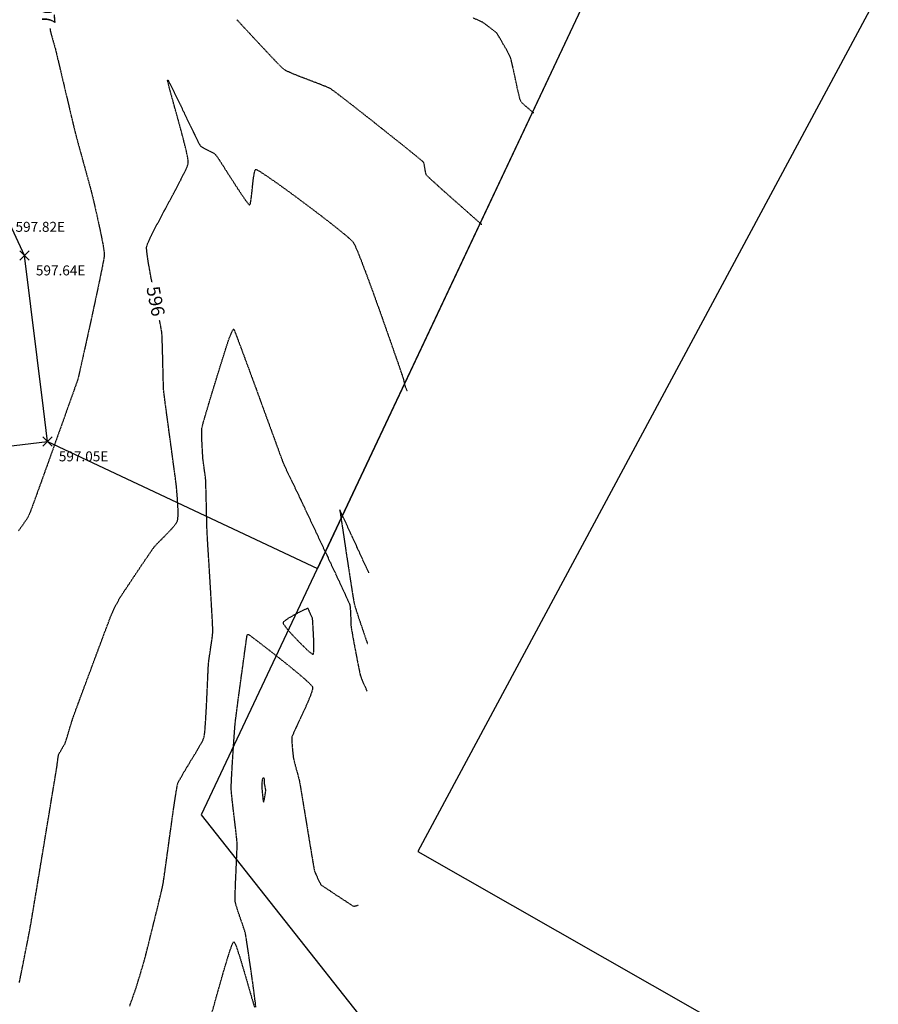
# Model space of a CAD drawing. Units: feet. Extents: x -10 to 2204435, y 0 to 13719714.
# Drawn here: x 2199572 to 2199830, y 13712964 to 13713260 of the extents above; entities that cross this region are included whole.
import ezdxf
from ezdxf import colors
from ezdxf.entities.mleader import LeaderData, LeaderLine
from ezdxf.math import Vec2, Vec3

# ---------------------------------------------------------------- set-up
doc = ezdxf.new("R2010")
doc.units = ezdxf.units.FT
doc.header["$MEASUREMENT"] = 0
doc.linetypes.add('HIDDEN2', pattern=[0.1875, 0.125, -0.0625])
for name, color, linetype in [('C-ESMT-TXT', 1, 'Continuous'), ('C-GA', 7, 'Continuous'), ('C-U01-BDY', 5, 'Continuous'), ('C-U01-LOTS', 2, 'Continuous'), ('V-BNDY-ADJ', 244, 'Continuous'), ('V-BNDY-SUBD', 244, 'Continuous'), ('V-P01-TOPO', 242, 'HIDDEN2')]:
    doc.layers.add(name, color=color, linetype=linetype)
doc.styles.add('CALIBRI', font='simplex.shx')
doc.styles.add('EG SPOT', font='simplex.shx', dxfattribs={"width": 0.9})

# ---------------------------------------------------------------- blocks, each defined once
blk = doc.blocks.new('*U53')
at = {"layer": 'V-P01-TOPO', "color": 244, "linetype": 'Continuous', "lineweight": -3, "insert": (2199580.36, 13713263.31, 597), "char_height": 4, "width": 9.0682, "attachment_point": 5, "rotation": 275.06, "style": 'CALIBRI', "bg_fill": 3, "box_fill_scale": 1.3125, "bg_fill_color": 256, "bg_fill_true_color": 13158600, "bg_fill_transparency": 0}
blk.add_mtext('{\\fCalibri|b0|i0|c0|p34;597}', dxfattribs=at)
blk = doc.blocks.new('*U55')
at = {"layer": 'V-P01-TOPO', "color": 244, "linetype": 'Continuous', "lineweight": -3, "insert": (2199612.85, 13713175.39, 596), "char_height": 4, "width": 9.1118, "attachment_point": 5, "rotation": 281.3207, "style": 'CALIBRI', "bg_fill": 3, "box_fill_scale": 1.3125, "bg_fill_color": 256, "bg_fill_true_color": 13158600, "bg_fill_transparency": 0}
blk.add_mtext('{\\fCalibri|b0|i0|c0|p34;596}', dxfattribs=at)
blk = doc.blocks.new('*U163')
at = {"layer": 'C-GA', "color": 2, "linetype": 'Continuous', "lineweight": -3}
for p, q in [((2199578.86, 13713131.77, 597.05), (2199581.69, 13713134.6, 597.05)), ((2199578.86, 13713134.6, 597.05), (2199581.69, 13713131.77, 597.05))]:
    blk.add_line(p, q, dxfattribs=at)
at = {"layer": 'C-GA', "color": 2, "linetype": 'Continuous', "lineweight": -3, "insert": (2199583.69, 13713130.18, 597.05), "char_height": 3, "width": 15.9724, "attachment_point": 1, "style": 'EG SPOT', "bg_fill": 3, "box_fill_scale": 1.166667, "bg_fill_color": 256, "bg_fill_true_color": 13158600, "bg_fill_transparency": 0}
blk.add_mtext('597.05E', dxfattribs=at)
blk = doc.blocks.new('*U164')
at = {"layer": 'C-GA', "color": 2, "linetype": 'Continuous', "lineweight": -3}
for p, q in [((2199571.96, 13713187.74, 597.64), (2199574.78, 13713190.57, 597.64)), ((2199571.96, 13713190.57, 597.64), (2199574.78, 13713187.74, 597.64))]:
    blk.add_line(p, q, dxfattribs=at)
at = {"layer": 'C-GA', "color": 2, "linetype": 'Continuous', "lineweight": -3, "insert": (2199576.78, 13713186.16, 597.64), "char_height": 3, "width": 15.9724, "attachment_point": 1, "style": 'EG SPOT', "bg_fill": 3, "box_fill_scale": 1.166667, "bg_fill_color": 256, "bg_fill_true_color": 13158600, "bg_fill_transparency": 0}
blk.add_mtext('597.64E', dxfattribs=at)
blk = doc.blocks.new('*U165')
at = {"layer": 'C-GA', "color": 2, "linetype": 'Continuous', "lineweight": -3}
for p, q in [((2199565.82, 13713200.87, 597.82), (2199568.65, 13713203.7, 597.82)), ((2199565.82, 13713203.7, 597.82), (2199568.65, 13713200.87, 597.82))]:
    blk.add_line(p, q, dxfattribs=at)
at = {"layer": 'C-GA', "color": 2, "linetype": 'Continuous', "lineweight": -3, "insert": (2199570.65, 13713199.28, 597.82), "char_height": 3, "width": 15.9724, "attachment_point": 1, "style": 'EG SPOT', "bg_fill": 3, "box_fill_scale": 1.166667, "bg_fill_color": 256, "bg_fill_true_color": 13158600, "bg_fill_transparency": 0}
blk.add_mtext('597.82E', dxfattribs=at)

msp = doc.modelspace()

# ---------------------------------------------------------------- linework, layer by layer
at = {"layer": 'V-P01-TOPO', "color": 242, "linetype": 'HIDDEN2', "lineweight": -3}
for points, elevation in [([(2199726.64, 13713232.08), (2199726.6, 13713232.12), (2199726.49, 13713232.21), (2199726.24, 13713232.41), (2199725.78, 13713232.78), (2199725.08, 13713233.36), (2199724.33, 13713234), (2199723.62, 13713234.63), (2199723.04, 13713235.19), (2199722.7, 13713235.61), (2199722.53, 13713236.06), (2199722.3, 13713236.94), (2199722.02, 13713238.15), (2199721.69, 13713239.61), (2199721.35, 13713241.21), (2199721, 13713242.86), (2199720.65, 13713244.48), (2199720.33, 13713245.98), (2199720.04, 13713247.25), (2199719.81, 13713248.2), (2199719.65, 13713248.75), (2199719.38, 13713249.34), (2199718.94, 13713250.18), (2199718.4, 13713251.17), (2199717.8, 13713252.21), (2199717.23, 13713253.2), (2199716.73, 13713254.05), (2199716.36, 13713254.67), (2199716.2, 13713254.95), (2199716.05, 13713255.2), (2199715.83, 13713255.56), (2199715.61, 13713255.91), (2199715.44, 13713256.14), (2199715.19, 13713256.35), (2199714.66, 13713256.79), (2199713.95, 13713257.36), (2199713.14, 13713257.99), (2199712.34, 13713258.6), (2199711.65, 13713259.11), (2199711.16, 13713259.43), (2199710.73, 13713259.64), (2199709.74, 13713260.06), (2199708.28, 13713260.69)], 598), ([(2199580.67, 13713260.23), (2199580.81, 13713259.11), (2199580.94, 13713258.09), (2199581.06, 13713257.26), (2199581.15, 13713256.71), (2199581.28, 13713256.15), (2199581.49, 13713255.36), (2199581.75, 13713254.44), (2199582.03, 13713253.47), (2199582.3, 13713252.55), (2199582.52, 13713251.76), (2199582.68, 13713251.2), (2199582.79, 13713250.73), (2199583.02, 13713249.78), (2199583.34, 13713248.4), (2199583.75, 13713246.69), (2199584.22, 13713244.7), (2199584.74, 13713242.51), (2199585.28, 13713240.19), (2199585.84, 13713237.82), (2199586.4, 13713235.48), (2199586.93, 13713233.22), (2199587.42, 13713231.13), (2199587.86, 13713229.27), (2199588.23, 13713227.73), (2199588.51, 13713226.57), (2199588.69, 13713225.86), (2199588.88, 13713225.14), (2199589.17, 13713224.07), (2199589.54, 13713222.7), (2199589.97, 13713221.11), (2199590.46, 13713219.36), (2199590.96, 13713217.52), (2199591.48, 13713215.64), (2199591.99, 13713213.8), (2199592.47, 13713212.05), (2199592.9, 13713210.47), (2199593.26, 13713209.11), (2199593.54, 13713208.04), (2199593.72, 13713207.33), (2199593.91, 13713206.56), (2199594.18, 13713205.39), (2199594.52, 13713203.92), (2199594.91, 13713202.21), (2199595.33, 13713200.34), (2199595.75, 13713198.39), (2199596.17, 13713196.45), (2199596.55, 13713194.58), (2199596.89, 13713192.87), (2199597.15, 13713191.39), (2199597.32, 13713190.22), (2199597.38, 13713189.44), (2199597.31, 13713188.77), (2199597.11, 13713187.56), (2199596.79, 13713185.88), (2199596.37, 13713183.8), (2199595.88, 13713181.38), (2199595.31, 13713178.7), (2199594.7, 13713175.83), (2199594.06, 13713172.84), (2199593.4, 13713169.8), (2199592.74, 13713166.78), (2199592.09, 13713163.85), (2199591.48, 13713161.09), (2199590.92, 13713158.55), (2199590.42, 13713156.31), (2199590, 13713154.45), (2199589.68, 13713153.02), (2199589.48, 13713152.11), (2199589.4, 13713151.78), (2199589.35, 13713151.66), (2199589.29, 13713151.49), (2199589.24, 13713151.36), (2199589.12, 13713151.04), (2199588.8, 13713150.13), (2199588.29, 13713148.7), (2199587.62, 13713146.83), (2199586.82, 13713144.58), (2199585.9, 13713142.01), (2199584.9, 13713139.2), (2199583.83, 13713136.21), (2199582.72, 13713133.11), (2199581.6, 13713129.96), (2199580.48, 13713126.84), (2199579.39, 13713123.81), (2199578.36, 13713120.94), (2199577.4, 13713118.3), (2199576.55, 13713115.95), (2199575.82, 13713113.96), (2199575.24, 13713112.4), (2199574.84, 13713111.34), (2199574.63, 13713110.84), (2199574.34, 13713110.33), (2199573.91, 13713109.65), (2199573.37, 13713108.86), (2199572.78, 13713108), (2199572.16, 13713107.11), (2199571.56, 13713106.26)], 597), ([(2199710.99, 13713198.46), (2199710.94, 13713198.51), (2199710.79, 13713198.64), (2199710.44, 13713198.94), (2199709.79, 13713199.52), (2199708.68, 13713200.49), (2199707.33, 13713201.68), (2199705.8, 13713203.04), (2199704.15, 13713204.5), (2199702.44, 13713206.01), (2199700.74, 13713207.52), (2199699.11, 13713208.97), (2199697.62, 13713210.31), (2199696.34, 13713211.47), (2199695.32, 13713212.4), (2199694.63, 13713213.05), (2199694.34, 13713213.37), (2199694.17, 13713213.81), (2199694.03, 13713214.5), (2199693.89, 13713215.31), (2199693.75, 13713216.11), (2199693.61, 13713216.79), (2199693.44, 13713217.23), (2199693.12, 13713217.53), (2199692.34, 13713218.19), (2199691.15, 13713219.18), (2199689.61, 13713220.42), (2199687.79, 13713221.9), (2199685.74, 13713223.54), (2199683.52, 13713225.31), (2199681.2, 13713227.15), (2199678.84, 13713229.03), (2199676.49, 13713230.89), (2199674.21, 13713232.67), (2199672.07, 13713234.35), (2199670.13, 13713235.86), (2199668.45, 13713237.16), (2199667.08, 13713238.2), (2199666.09, 13713238.93), (2199665.54, 13713239.3), (2199664.86, 13713239.65), (2199663.82, 13713240.09), (2199662.5, 13713240.62), (2199660.99, 13713241.2), (2199659.37, 13713241.82), (2199657.7, 13713242.45), (2199656.08, 13713243.08), (2199654.58, 13713243.67), (2199653.29, 13713244.21), (2199652.27, 13713244.68), (2199651.6, 13713245.05), (2199651.11, 13713245.47), (2199650.27, 13713246.29), (2199649.14, 13713247.44), (2199647.77, 13713248.87), (2199646.22, 13713250.53), (2199644.52, 13713252.34), (2199642.72, 13713254.27), (2199640.88, 13713256.25), (2199639.05, 13713258.23), (2199637.27, 13713260.15)], 597), ([(2199571.82, 13712970.3), (2199572.37, 13712973.02), (2199572.9, 13712975.68), (2199573.4, 13712978.21), (2199573.86, 13712980.54), (2199574.27, 13712982.59), (2199574.6, 13712984.31), (2199574.85, 13712985.61), (2199575.01, 13712986.44), (2199575.14, 13712987.19), (2199575.37, 13712988.52), (2199575.68, 13712990.35), (2199576.06, 13712992.62), (2199576.5, 13712995.26), (2199576.99, 13712998.21), (2199577.52, 13713001.41), (2199578.08, 13713004.78), (2199578.66, 13713008.27), (2199579.24, 13713011.8), (2199579.82, 13713015.32), (2199580.39, 13713018.75), (2199580.94, 13713022.04), (2199581.44, 13713025.11), (2199581.9, 13713027.91), (2199582.31, 13713030.36), (2199582.64, 13713032.39), (2199582.9, 13713033.96), (2199583.07, 13713034.98), (2199583.14, 13713035.4), (2199583.2, 13713035.84), (2199583.27, 13713036.47), (2199583.36, 13713037.19), (2199583.46, 13713037.91), (2199583.56, 13713038.53), (2199583.66, 13713038.95), (2199583.86, 13713039.37), (2199584.2, 13713039.97), (2199584.61, 13713040.66), (2199585.03, 13713041.35), (2199585.39, 13713041.96), (2199585.62, 13713042.4), (2199585.78, 13713042.84), (2199586.02, 13713043.63), (2199586.33, 13713044.66), (2199586.68, 13713045.82), (2199587.03, 13713047.01), (2199587.36, 13713048.13), (2199587.65, 13713049.07), (2199587.86, 13713049.73), (2199588.04, 13713050.24), (2199588.42, 13713051.26), (2199588.96, 13713052.74), (2199589.65, 13713054.59), (2199590.45, 13713056.75), (2199591.34, 13713059.15), (2199592.29, 13713061.72), (2199593.29, 13713064.39), (2199594.29, 13713067.09), (2199595.28, 13713069.75), (2199596.24, 13713072.3), (2199597.12, 13713074.67), (2199597.92, 13713076.79), (2199598.6, 13713078.6), (2199599.13, 13713080.02), (2199599.5, 13713080.98), (2199599.67, 13713081.41), (2199599.9, 13713081.9), (2199600.23, 13713082.56), (2199600.62, 13713083.34), (2199601.04, 13713084.16), (2199601.45, 13713084.93), (2199601.8, 13713085.58), (2199602.06, 13713086.05), (2199602.31, 13713086.44), (2199602.81, 13713087.2), (2199603.51, 13713088.27), (2199604.38, 13713089.58), (2199605.36, 13713091.06), (2199606.42, 13713092.65), (2199607.52, 13713094.28), (2199608.6, 13713095.9), (2199609.63, 13713097.42), (2199610.56, 13713098.79), (2199611.34, 13713099.94), (2199611.95, 13713100.8), (2199612.32, 13713101.31), (2199612.76, 13713101.82), (2199613.41, 13713102.51), (2199614.21, 13713103.32), (2199615.11, 13713104.23), (2199616.04, 13713105.18), (2199616.97, 13713106.14), (2199617.82, 13713107.06), (2199618.54, 13713107.9), (2199619.08, 13713108.61), (2199619.38, 13713109.16), (2199619.51, 13713109.76), (2199619.58, 13713110.64), (2199619.59, 13713111.73), (2199619.56, 13713112.96), (2199619.5, 13713114.26), (2199619.42, 13713115.56), (2199619.33, 13713116.81), (2199619.23, 13713117.93), (2199619.16, 13713118.85), (2199619.1, 13713119.52), (2199619.04, 13713120.1), (2199618.9, 13713121.16), (2199618.71, 13713122.64), (2199618.47, 13713124.46), (2199618.18, 13713126.56), (2199617.87, 13713128.87), (2199617.54, 13713131.32), (2199617.19, 13713133.84), (2199616.85, 13713136.37), (2199616.52, 13713138.84), (2199616.2, 13713141.18), (2199615.91, 13713143.32), (2199615.66, 13713145.19), (2199615.47, 13713146.74), (2199615.33, 13713147.88), (2199615.25, 13713148.55), (2199615.21, 13713149.31), (2199615.17, 13713150.45), (2199615.12, 13713151.89), (2199615.08, 13713153.55), (2199615.04, 13713155.35), (2199614.99, 13713157.24), (2199614.95, 13713159.12), (2199614.9, 13713160.92), (2199614.85, 13713162.58), (2199614.8, 13713164.02), (2199614.75, 13713165.15), (2199614.7, 13713165.92), (2199614.59, 13713166.6), (2199614.39, 13713167.72), (2199614.1, 13713169.21), (2199613.74, 13713171.01), (2199613.33, 13713173.04), (2199612.88, 13713175.25), (2199612.42, 13713177.56), (2199611.96, 13713179.91), (2199611.51, 13713182.23), (2199611.1, 13713184.45), (2199610.73, 13713186.52), (2199610.44, 13713188.35), (2199610.23, 13713189.89), (2199610.12, 13713191.07), (2199610.13, 13713191.82), (2199610.35, 13713192.56), (2199610.84, 13713193.7), (2199611.55, 13713195.18), (2199612.44, 13713196.94), (2199613.48, 13713198.92), (2199614.62, 13713201.06), (2199615.82, 13713203.28), (2199617.04, 13713205.54), (2199618.23, 13713207.77), (2199619.37, 13713209.9), (2199620.4, 13713211.88), (2199621.28, 13713213.63), (2199621.98, 13713215.11), (2199622.45, 13713216.24), (2199622.65, 13713216.97), (2199622.62, 13713217.73), (2199622.42, 13713218.94), (2199622.08, 13713220.53), (2199621.63, 13713222.42), (2199621.09, 13713224.55), (2199620.48, 13713226.83), (2199619.84, 13713229.19), (2199619.19, 13713231.55), (2199618.55, 13713233.85), (2199617.96, 13713236), (2199617.42, 13713237.93), (2199616.98, 13713239.57), (2199616.66, 13713240.84), (2199616.5, 13713241.54), (2199616.44, 13713241.86), (2199616.44, 13713241.96), (2199616.45, 13713241.98), (2199616.48, 13713241.97), (2199616.55, 13713241.89), (2199616.73, 13713241.61), (2199617.08, 13713240.96), (2199617.69, 13713239.77), (2199618.45, 13713238.24), (2199619.33, 13713236.44), (2199620.28, 13713234.46), (2199621.27, 13713232.39), (2199622.26, 13713230.31), (2199623.22, 13713228.3), (2199624.11, 13713226.44), (2199624.9, 13713224.82), (2199625.55, 13713223.52), (2199626.01, 13713222.62), (2199626.26, 13713222.21), (2199626.68, 13713221.89), (2199627.32, 13713221.51), (2199628.11, 13713221.09), (2199628.95, 13713220.66), (2199629.75, 13713220.25), (2199630.41, 13713219.87), (2199630.84, 13713219.56), (2199631.13, 13713219.18), (2199631.68, 13713218.38), (2199632.42, 13713217.24), (2199633.32, 13713215.83), (2199634.33, 13713214.24), (2199635.42, 13713212.55), (2199636.52, 13713210.83), (2199637.6, 13713209.16), (2199638.62, 13713207.63), (2199639.52, 13713206.3), (2199640.27, 13713205.27), (2199640.72, 13713204.71), (2199640.97, 13713204.46), (2199641.08, 13713204.39), (2199641.11, 13713204.39), (2199641.15, 13713204.41), (2199641.23, 13713204.52), (2199641.35, 13713204.84), (2199641.49, 13713205.53), (2199641.65, 13713206.7), (2199641.82, 13713208.12), (2199641.97, 13713209.66), (2199642.14, 13713211.21), (2199642.31, 13713212.65), (2199642.51, 13713213.85), (2199642.67, 13713214.56), (2199642.81, 13713214.91), (2199642.91, 13713215.04), (2199642.96, 13713215.08), (2199643, 13713215.08), (2199643.14, 13713215.04), (2199643.51, 13713214.86), (2199644.25, 13713214.42), (2199645.54, 13713213.58), (2199647.18, 13713212.46), (2199649.11, 13713211.11), (2199651.27, 13713209.57), (2199653.59, 13713207.88), (2199656.01, 13713206.09), (2199658.48, 13713204.26), (2199660.92, 13713202.41), (2199663.29, 13713200.61), (2199665.5, 13713198.89), (2199667.52, 13713197.3), (2199669.26, 13713195.89), (2199670.68, 13713194.7), (2199671.71, 13713193.78), (2199672.28, 13713193.17), (2199672.66, 13713192.49), (2199673.21, 13713191.28), (2199673.9, 13713189.61), (2199674.72, 13713187.54), (2199675.64, 13713185.13), (2199676.64, 13713182.45), (2199677.7, 13713179.56), (2199678.8, 13713176.53), (2199679.91, 13713173.42), (2199681.02, 13713170.29), (2199682.11, 13713167.21), (2199683.15, 13713164.25), (2199684.13, 13713161.46), (2199685.01, 13713158.92), (2199685.79, 13713156.69), (2199686.43, 13713154.82), (2199686.92, 13713153.39), (2199687.24, 13713152.46), (2199687.36, 13713152.09), (2199687.46, 13713151.72), (2199687.57, 13713151.19), (2199687.7, 13713150.6), (2199687.81, 13713150.09), (2199687.89, 13713149.79), (2199688.03, 13713149.46), (2199688.25, 13713148.99), (2199688.46, 13713148.55), (2199688.58, 13713148.3)], 596), ([(2199605.02, 13712963.18), (2199605.72, 13712965.16), (2199606.28, 13712966.74), (2199606.67, 13712967.85), (2199606.86, 13712968.41), (2199607.07, 13712969.07), (2199607.34, 13712969.97), (2199607.67, 13712971.04), (2199608.03, 13712972.21), (2199608.39, 13712973.41), (2199608.74, 13712974.59), (2199609.06, 13712975.66), (2199609.33, 13712976.56), (2199609.51, 13712977.22), (2199609.66, 13712977.8), (2199609.93, 13712978.83), (2199610.28, 13712980.23), (2199610.71, 13712981.93), (2199611.19, 13712983.87), (2199611.71, 13712985.96), (2199612.25, 13712988.13), (2199612.79, 13712990.33), (2199613.31, 13712992.46), (2199613.8, 13712994.47), (2199614.23, 13712996.27), (2199614.6, 13712997.8), (2199614.87, 13712998.99), (2199615.03, 13712999.76), (2199615.16, 13713000.5), (2199615.34, 13713001.71), (2199615.57, 13713003.34), (2199615.84, 13713005.3), (2199616.15, 13713007.53), (2199616.48, 13713009.97), (2199616.84, 13713012.54), (2199617.2, 13713015.17), (2199617.56, 13713017.79), (2199617.92, 13713020.34), (2199618.26, 13713022.75), (2199618.59, 13713024.94), (2199618.88, 13713026.85), (2199619.14, 13713028.4), (2199619.35, 13713029.53), (2199619.5, 13713030.17), (2199619.79, 13713030.82), (2199620.28, 13713031.75), (2199620.94, 13713032.89), (2199621.72, 13713034.2), (2199622.58, 13713035.63), (2199623.48, 13713037.1), (2199624.37, 13713038.58), (2199625.23, 13713040), (2199626, 13713041.31), (2199626.64, 13713042.46), (2199627.12, 13713043.39), (2199627.38, 13713044.04), (2199627.51, 13713044.71), (2199627.64, 13713045.82), (2199627.76, 13713047.29), (2199627.88, 13713049.05), (2199628, 13713051.02), (2199628.12, 13713053.14), (2199628.23, 13713055.33), (2199628.33, 13713057.51), (2199628.43, 13713059.62), (2199628.51, 13713061.57), (2199628.59, 13713063.29), (2199628.66, 13713064.72), (2199628.71, 13713065.77), (2199628.75, 13713066.37), (2199628.84, 13713067.08), (2199628.97, 13713068.05), (2199629.14, 13713069.21), (2199629.34, 13713070.49), (2199629.53, 13713071.81), (2199629.72, 13713073.08), (2199629.88, 13713074.25), (2199629.99, 13713075.22), (2199630.05, 13713075.93), (2199630.04, 13713076.52), (2199629.99, 13713077.61), (2199629.92, 13713079.14), (2199629.81, 13713081.04), (2199629.69, 13713083.22), (2199629.55, 13713085.63), (2199629.4, 13713088.19), (2199629.24, 13713090.82), (2199629.08, 13713093.46), (2199628.92, 13713096.04), (2199628.77, 13713098.47), (2199628.63, 13713100.7), (2199628.51, 13713102.64), (2199628.42, 13713104.23), (2199628.35, 13713105.4), (2199628.32, 13713106.07), (2199628.29, 13713106.8), (2199628.26, 13713107.89), (2199628.22, 13713109.27), (2199628.18, 13713110.85), (2199628.14, 13713112.56), (2199628.1, 13713114.32), (2199628.06, 13713116.07), (2199628.02, 13713117.72), (2199627.98, 13713119.19), (2199627.94, 13713120.42), (2199627.91, 13713121.32), (2199627.88, 13713121.81), (2199627.83, 13713122.35), (2199627.73, 13713123.08), (2199627.61, 13713123.94), (2199627.48, 13713124.87), (2199627.35, 13713125.81), (2199627.23, 13713126.67), (2199627.13, 13713127.4), (2199627.07, 13713127.93), (2199627.03, 13713128.49), (2199626.98, 13713129.37), (2199626.91, 13713130.48), (2199626.84, 13713131.75), (2199626.78, 13713133.07), (2199626.74, 13713134.38), (2199626.72, 13713135.57), (2199626.73, 13713136.56), (2199626.77, 13713137.26), (2199626.91, 13713137.87), (2199627.22, 13713139), (2199627.67, 13713140.56), (2199628.23, 13713142.49), (2199628.89, 13713144.69), (2199629.62, 13713147.08), (2199630.38, 13713149.59), (2199631.16, 13713152.12), (2199631.93, 13713154.6), (2199632.65, 13713156.94), (2199633.31, 13713159.06), (2199633.88, 13713160.88), (2199634.34, 13713162.32), (2199634.64, 13713163.29), (2199634.78, 13713163.71), (2199634.96, 13713164.16), (2199635.22, 13713164.83), (2199635.53, 13713165.58), (2199635.85, 13713166.28), (2199636.07, 13713166.71), (2199636.21, 13713166.92), (2199636.29, 13713166.98), (2199636.32, 13713166.99), (2199636.33, 13713166.98), (2199636.38, 13713166.87), (2199636.53, 13713166.54), (2199636.84, 13713165.77), (2199637.39, 13713164.34), (2199638.09, 13713162.46), (2199638.94, 13713160.2), (2199639.89, 13713157.63), (2199640.93, 13713154.81), (2199642.03, 13713151.81), (2199643.17, 13713148.7), (2199644.32, 13713145.55), (2199645.46, 13713142.42), (2199646.57, 13713139.39), (2199647.62, 13713136.52), (2199648.58, 13713133.88), (2199649.43, 13713131.54), (2199650.15, 13713129.56), (2199650.72, 13713128.02), (2199651.1, 13713126.99), (2199651.28, 13713126.53), (2199651.49, 13713126.05), (2199651.79, 13713125.4), (2199652.16, 13713124.63), (2199652.56, 13713123.81), (2199652.96, 13713122.98), (2199653.33, 13713122.22), (2199653.65, 13713121.57), (2199653.87, 13713121.1), (2199654.09, 13713120.63), (2199654.58, 13713119.61), (2199655.3, 13713118.09), (2199656.22, 13713116.16), (2199657.3, 13713113.87), (2199658.52, 13713111.3), (2199659.84, 13713108.52), (2199661.22, 13713105.6), (2199662.63, 13713102.6), (2199664.04, 13713099.61), (2199665.42, 13713096.68), (2199666.73, 13713093.89), (2199667.93, 13713091.31), (2199669, 13713089.01), (2199669.91, 13713087.05), (2199670.61, 13713085.51), (2199671.07, 13713084.46), (2199671.26, 13713083.97), (2199671.36, 13713083.4), (2199671.43, 13713082.59), (2199671.49, 13713081.63), (2199671.53, 13713080.6), (2199671.56, 13713079.56), (2199671.6, 13713078.59), (2199671.63, 13713077.78), (2199671.68, 13713077.19), (2199671.78, 13713076.6), (2199671.96, 13713075.55), (2199672.21, 13713074.15), (2199672.52, 13713072.49), (2199672.86, 13713070.69), (2199673.21, 13713068.84), (2199673.55, 13713067.06), (2199673.87, 13713065.43), (2199674.14, 13713064.08), (2199674.35, 13713063.1), (2199674.47, 13713062.59), (2199674.65, 13713062.09), (2199674.95, 13713061.37), (2199675.31, 13713060.54), (2199675.7, 13713059.68), (2199676.05, 13713058.9), (2199676.33, 13713058.29), (2199676.48, 13713057.95)], 595), ([(2199677.01, 13713093.63), (2199676.98, 13713093.69), (2199676.89, 13713093.89), (2199676.68, 13713094.34), (2199676.29, 13713095.21), (2199675.62, 13713096.65), (2199674.81, 13713098.4), (2199673.9, 13713100.37), (2199672.94, 13713102.46), (2199671.96, 13713104.59), (2199671.01, 13713106.64), (2199670.14, 13713108.53), (2199669.38, 13713110.17), (2199668.79, 13713111.45), (2199668.46, 13713112.16), (2199668.31, 13713112.48), (2199668.26, 13713112.58), (2199668.26, 13713112.59), (2199668.25, 13713112.58), (2199668.26, 13713112.52), (2199668.28, 13713112.38), (2199668.31, 13713112.27), (2199668.31, 13713112.22), (2199668.36, 13713111.89), (2199668.5, 13713110.95), (2199668.72, 13713109.49), (2199669, 13713107.61), (2199669.33, 13713105.38), (2199669.7, 13713102.91), (2199670.09, 13713100.28), (2199670.5, 13713097.58), (2199670.91, 13713094.91), (2199671.3, 13713092.34), (2199671.67, 13713089.97), (2199671.99, 13713087.89), (2199672.27, 13713086.19), (2199672.48, 13713084.96), (2199672.61, 13713084.28), (2199672.79, 13713083.61), (2199673.09, 13713082.65), (2199673.47, 13713081.46), (2199673.91, 13713080.12), (2199674.39, 13713078.7), (2199674.88, 13713077.26), (2199675.35, 13713075.88), (2199675.77, 13713074.64), (2199676.13, 13713073.59), (2199676.4, 13713072.81), (2199676.55, 13713072.37)], 595), ([(2199642.99, 13712962.83), (2199642.84, 13712964.22), (2199642.62, 13712966), (2199642.35, 13712968.08), (2199642.04, 13712970.37), (2199641.7, 13712972.77), (2199641.36, 13712975.2), (2199641.01, 13712977.56), (2199640.69, 13712979.75), (2199640.39, 13712981.7), (2199640.14, 13712983.31), (2199639.95, 13712984.48), (2199639.83, 13712985.12), (2199639.64, 13712985.82), (2199639.32, 13712986.79), (2199638.93, 13712987.94), (2199638.49, 13712989.21), (2199638.03, 13712990.52), (2199637.6, 13712991.79), (2199637.23, 13712992.94), (2199636.95, 13712993.91), (2199636.79, 13712994.61), (2199636.76, 13712995.26), (2199636.76, 13712996.34), (2199636.8, 13712997.75), (2199636.85, 13712999.42), (2199636.93, 13713001.27), (2199637.02, 13713003.21), (2199637.11, 13713005.16), (2199637.19, 13713007.03), (2199637.27, 13713008.76), (2199637.32, 13713010.25), (2199637.36, 13713011.42), (2199637.35, 13713012.18), (2199637.3, 13713012.92), (2199637.2, 13713014), (2199637.05, 13713015.36), (2199636.87, 13713016.92), (2199636.66, 13713018.62), (2199636.45, 13713020.39), (2199636.24, 13713022.16), (2199636.04, 13713023.86), (2199635.86, 13713025.42), (2199635.72, 13713026.77), (2199635.62, 13713027.85), (2199635.57, 13713028.59), (2199635.58, 13713029.31), (2199635.62, 13713030.42), (2199635.69, 13713031.86), (2199635.78, 13713033.55), (2199635.89, 13713035.42), (2199636.01, 13713037.41), (2199636.14, 13713039.43), (2199636.27, 13713041.42), (2199636.4, 13713043.31), (2199636.52, 13713045.02), (2199636.63, 13713046.49), (2199636.72, 13713047.64), (2199636.79, 13713048.4), (2199636.87, 13713049.15), (2199637.03, 13713050.4), (2199637.25, 13713052.07), (2199637.51, 13713054.07), (2199637.81, 13713056.33), (2199638.14, 13713058.76), (2199638.48, 13713061.28), (2199638.83, 13713063.81), (2199639.17, 13713066.27), (2199639.48, 13713068.58), (2199639.77, 13713070.65), (2199640.01, 13713072.41), (2199640.21, 13713073.77), (2199640.31, 13713074.51), (2199640.36, 13713074.85), (2199640.38, 13713074.95), (2199640.38, 13713074.96), (2199640.39, 13713074.97), (2199640.44, 13713074.99), (2199640.53, 13713075.02), (2199640.68, 13713075.05), (2199640.8, 13713075.06), (2199641.09, 13713074.85), (2199641.87, 13713074.26), (2199643.06, 13713073.36), (2199644.58, 13713072.2), (2199646.34, 13713070.84), (2199648.28, 13713069.34), (2199650.29, 13713067.75), (2199652.32, 13713066.14), (2199654.27, 13713064.56), (2199656.06, 13713063.08), (2199657.62, 13713061.74), (2199658.85, 13713060.61), (2199659.56, 13713059.89), (2199659.9, 13713059.49), (2199660.02, 13713059.29), (2199660.05, 13713059.21), (2199660.06, 13713059.11), (2199660.06, 13713058.88), (2199659.98, 13713058.41), (2199659.75, 13713057.59), (2199659.29, 13713056.31), (2199658.67, 13713054.82), (2199657.96, 13713053.19), (2199657.18, 13713051.5), (2199656.4, 13713049.82), (2199655.65, 13713048.23), (2199654.97, 13713046.8), (2199654.42, 13713045.61), (2199654.04, 13713044.73), (2199653.87, 13713044.24), (2199653.83, 13713043.71), (2199653.84, 13713042.96), (2199653.88, 13713042.08), (2199653.95, 13713041.12), (2199654.03, 13713040.15), (2199654.12, 13713039.26), (2199654.21, 13713038.51), (2199654.28, 13713037.97), (2199654.4, 13713037.4), (2199654.61, 13713036.56), (2199654.87, 13713035.55), (2199655.17, 13713034.44), (2199655.48, 13713033.32), (2199655.75, 13713032.28), (2199655.98, 13713031.4), (2199656.13, 13713030.76), (2199656.24, 13713030.2), (2199656.42, 13713029.1), (2199656.68, 13713027.54), (2199657, 13713025.6), (2199657.37, 13713023.37), (2199657.77, 13713020.94), (2199658.19, 13713018.39), (2199658.61, 13713015.81), (2199659.03, 13713013.27), (2199659.42, 13713010.87), (2199659.79, 13713008.69), (2199660.1, 13713006.81), (2199660.36, 13713005.31), (2199660.54, 13713004.3), (2199660.63, 13713003.84), (2199660.81, 13713003.37), (2199661.12, 13713002.69), (2199661.48, 13713001.9), (2199661.87, 13713001.11), (2199662.21, 13713000.41), (2199662.45, 13712999.92), (2199662.54, 13712999.73), (2199662.6, 13712999.69), (2199662.87, 13712999.52), (2199663.59, 13712999.03), (2199664.66, 13712998.32), (2199665.96, 13712997.45), (2199667.38, 13712996.51), (2199668.8, 13712995.57), (2199670.13, 13712994.7), (2199671.23, 13712993.98), (2199672.01, 13712993.48), (2199672.35, 13712993.29), (2199672.68, 13712993.31), (2199673.18, 13712993.41), (2199673.66, 13712993.53), (2199673.93, 13712993.6)], 594), ([(2199629.89, 13712961.5), (2199630.51, 13712963.76), (2199631.19, 13712966.2), (2199631.91, 13712968.74), (2199632.63, 13712971.3), (2199633.35, 13712973.79), (2199634.04, 13712976.12), (2199634.68, 13712978.22), (2199635.26, 13712980), (2199635.74, 13712981.38), (2199636.05, 13712982.13), (2199636.23, 13712982.46), (2199636.32, 13712982.57), (2199636.35, 13712982.58), (2199636.39, 13712982.57), (2199636.49, 13712982.47), (2199636.67, 13712982.14), (2199636.97, 13712981.42), (2199637.44, 13712980.1), (2199637.99, 13712978.41), (2199638.6, 13712976.44), (2199639.24, 13712974.3), (2199639.9, 13712972.06), (2199640.54, 13712969.82), (2199641.16, 13712967.68), (2199641.73, 13712965.72), (2199642.22, 13712964.04), (2199642.62, 13712962.73)], 594)]:
    msp.add_lwpolyline(points, dxfattribs=dict(at, elevation=elevation))
for points, elevation in [([(2199660.1, 13713079.12), (2199660.1, 13713079.15), (2199660.1, 13713079.25), (2199660.09, 13713079.43), (2199660.08, 13713079.7), (2199660.05, 13713079.95), (2199659.95, 13713080.17), (2199659.77, 13713080.56), (2199659.58, 13713080.96), (2199659.44, 13713081.24), (2199659.34, 13713081.49), (2199659.17, 13713081.91), (2199658.98, 13713082.37), (2199658.83, 13713082.68), (2199658.72, 13713082.84), (2199658.66, 13713082.91), (2199658.64, 13713082.92), (2199658.61, 13713082.92), (2199658.51, 13713082.89), (2199658.22, 13713082.77), (2199657.63, 13713082.51), (2199656.64, 13713082.04), (2199655.49, 13713081.45), (2199654.28, 13713080.8), (2199653.14, 13713080.14), (2199652.16, 13713079.52), (2199651.59, 13713079.08), (2199651.31, 13713078.8), (2199651.21, 13713078.65), (2199651.2, 13713078.59), (2199651.2, 13713078.53), (2199651.25, 13713078.36), (2199651.44, 13713078.02), (2199651.88, 13713077.4), (2199652.69, 13713076.41), (2199653.69, 13713075.26), (2199654.83, 13713074.03), (2199656.03, 13713072.78), (2199657.2, 13713071.61), (2199658.28, 13713070.58), (2199659.2, 13713069.77), (2199659.76, 13713069.33), (2199660.05, 13713069.15), (2199660.18, 13713069.11), (2199660.22, 13713069.11), (2199660.25, 13713069.14), (2199660.32, 13713069.25), (2199660.39, 13713069.57), (2199660.44, 13713070.23), (2199660.47, 13713071.35), (2199660.45, 13713072.7), (2199660.39, 13713074.15), (2199660.32, 13713075.6), (2199660.24, 13713076.94), (2199660.17, 13713078.04), (2199660.12, 13713078.81), (2199660.1, 13713079.12)], 594), ([(2199644.77, 13713029.51), (2199644.77, 13713029.49), (2199644.78, 13713029.37), (2199644.8, 13713029.07), (2199644.84, 13713028.47), (2199644.92, 13713027.51), (2199645.02, 13713026.49), (2199645.12, 13713025.55), (2199645.2, 13713024.98), (2199645.25, 13713024.71), (2199645.28, 13713024.62), (2199645.3, 13713024.61), (2199645.32, 13713024.62), (2199645.36, 13713024.7), (2199645.44, 13713024.94), (2199645.55, 13713025.45), (2199645.7, 13713026.26), (2199645.84, 13713027.09), (2199645.94, 13713027.76), (2199645.98, 13713028.12), (2199645.94, 13713028.45), (2199645.86, 13713028.94), (2199645.77, 13713029.39), (2199645.73, 13713029.61), (2199645.68, 13713029.78), (2199645.64, 13713029.95), (2199645.63, 13713030.16), (2199645.61, 13713030.61), (2199645.58, 13713031.15), (2199645.56, 13713031.52), (2199645.54, 13713031.71), (2199645.53, 13713031.78), (2199645.52, 13713031.79), (2199645.51, 13713031.8), (2199645.45, 13713031.8), (2199645.33, 13713031.79), (2199645.14, 13713031.74), (2199644.99, 13713031.68), (2199644.95, 13713031.48), (2199644.89, 13713031.1), (2199644.85, 13713030.69), (2199644.82, 13713030.44), (2199644.8, 13713030.16), (2199644.78, 13713029.79), (2199644.77, 13713029.51)], 593)]:
    msp.add_lwpolyline(points, close=True, dxfattribs=dict(at, elevation=elevation))

# ---------------------------------------------------------------- next in the draw order: leaders
at = {"layer": 'C-ESMT-TXT'}
ml = msp.add_multileader_mtext('Standard', dxfattribs=at)
ml.set_content('VARIABLE WIDTH DRAINAGE, SANITARY SEWER, WATER, E.G.T.CATV & ACCESS EASEMENT TO EXPIRE UPON INCORPORATION INTO PLATTED PRIVATE STREET ', color=256, style='CALIBRI')
ml.set_leader_properties()
ml.build(insert=Vec2(0, 0))
ml.multileader.update_dxf_attribs({"text_left_attachment_type": 2, "text_right_attachment_type": 2, "dogleg_length": 0.04, "scale": 100})
ctx = ml.context
ctx.base_point, ctx.scale, ctx.landing_gap_size, ctx.plane_origin, ctx.plane_x_axis, ctx.plane_y_axis = Vec3(2199276.82, 13712845.36), 100, 5, Vec3(2199253.65, 13712794.82), Vec3(0.866424, -0.49931), Vec3(0.49931, 0.866424)
ctx.left_attachment, ctx.right_attachment, ctx.text_align_type = 2, 2, 1
notes = []
notes.append((ctx, [(1, (1, 1, 0), (2199273.35, 13712847.36), (0.866424, -0.49931), 4, [(0, [(2199247.49, 13712930.07), (2199269.96, 13712885.38)], 0, [])])]))
ctx.mtext.insert, ctx.mtext.text_direction, ctx.mtext.rotation, ctx.mtext.width, ctx.mtext.alignment, ctx.mtext.flow_direction = Vec3(2199332.87, 13712830.76), Vec3(0.866424, -0.49931), 5.760384, 102.0123, 2, 5
ctx.mtext.has_bg_fill, ctx.mtext.bg_color, ctx.mtext.bg_scale_factor, ctx.mtext.bg_transparency, ctx.mtext.use_window_bg_color = 1, -1027028792, 1.5, 0, 1
for ctx, leaders in notes:
    for number, flags, end, landing, length, lines in leaders:
        leader = LeaderData()
        leader.index, (leader.has_last_leader_line, leader.has_dogleg_vector, leader.attachment_direction) = number, flags
        leader.last_leader_point, leader.dogleg_vector, leader.dogleg_length = Vec3(end), Vec3(landing), length
        for number, points, colour, breaks in lines:
            line = LeaderLine()
            line.index, line.vertices, line.color, line.breaks = number, Vec3.list(points), colors.encode_raw_color(colour), breaks
            leader.lines.append(line)
        ctx.leaders.append(leader)

# ---------------------------------------------------------------- next in the draw order: leaders
ml = msp.add_multileader_mtext('Standard', dxfattribs=at)
ml.set_content('VARIABLE WIDTH DRAINAGE, SANITARY SEWER, WATER, E.G.T.CATV & ACCESS EASEMENT TO EXPIRE UPON INCORPORATION INTO PLATTED PRIVATE STREET ', color=256, style='CALIBRI')
ml.set_leader_properties()
ml.build(insert=Vec2(0, 0))
ml.multileader.update_dxf_attribs({"text_left_attachment_type": 2, "text_right_attachment_type": 2, "dogleg_length": 0.04, "scale": 100})
ctx = ml.context
ctx.base_point, ctx.scale, ctx.landing_gap_size, ctx.plane_origin, ctx.plane_x_axis, ctx.plane_y_axis = Vec3(2199187.9, 13712758.66), 100, 5, Vec3(2199164.72, 13712708.12), Vec3(0.866424, -0.49931), Vec3(0.49931, 0.866424)
ctx.left_attachment, ctx.right_attachment, ctx.text_align_type = 2, 2, 1
notes = []
notes.append((ctx, [(1, (1, 1, 0), (2199184.43, 13712760.66), (0.866424, -0.49931), 4, [(0, [(2199128.72, 13712812.86), (2199176.75, 13712796.07)], 0, [])])]))
ctx.mtext.insert, ctx.mtext.text_direction, ctx.mtext.rotation, ctx.mtext.width, ctx.mtext.alignment, ctx.mtext.flow_direction = Vec3(2199243.95, 13712744.06), Vec3(0.866424, -0.49931), 5.760384, 102.0123, 2, 5
ctx.mtext.has_bg_fill, ctx.mtext.bg_color, ctx.mtext.bg_scale_factor, ctx.mtext.bg_transparency, ctx.mtext.use_window_bg_color = 1, -1027028792, 1.5, 0, 1
for ctx, leaders in notes:
    for number, flags, end, landing, length, lines in leaders:
        leader = LeaderData()
        leader.index, (leader.has_last_leader_line, leader.has_dogleg_vector, leader.attachment_direction) = number, flags
        leader.last_leader_point, leader.dogleg_vector, leader.dogleg_length = Vec3(end), Vec3(landing), length
        for number, points, colour, breaks in lines:
            line = LeaderLine()
            line.index, line.vertices, line.color, line.breaks = number, Vec3.list(points), colors.encode_raw_color(colour), breaks
            leader.lines.append(line)
        ctx.leaders.append(leader)

# ---------------------------------------------------------------- next in the draw order: leaders
ml = msp.add_multileader_mtext('Standard', dxfattribs=at)
ml.set_content('VARIABLE WIDTH DRAINAGE, SANITARY SEWER, WATER, E.G.T.CATV & ACCESS EASEMENT TO EXPIRE UPON INCORPORATION INTO PLATTED PRIVATE STREET ', color=256, style='CALIBRI')
ml.set_leader_properties()
ml.build(insert=Vec2(0, 0))
ml.multileader.update_dxf_attribs({"text_left_attachment_type": 2, "text_right_attachment_type": 2, "dogleg_length": 0.04, "scale": 100})
ctx = ml.context
ctx.base_point, ctx.scale, ctx.landing_gap_size, ctx.plane_origin, ctx.plane_x_axis, ctx.plane_y_axis = Vec3(2199077.84, 13712541.31), 100, 5, Vec3(2199054.67, 13712490.76), Vec3(0.866424, -0.49931), Vec3(0.49931, 0.866424)
ctx.left_attachment, ctx.right_attachment, ctx.text_align_type = 2, 2, 1
notes = []
notes.append((ctx, [(1, (1, 1, 0), (2199074.37, 13712543.31), (0.866424, -0.49931), 4, [(0, [(2199018.54, 13712484.78), (2199044.82, 13712527.34)], 0, [])])]))
ctx.mtext.insert, ctx.mtext.text_direction, ctx.mtext.rotation, ctx.mtext.width, ctx.mtext.alignment, ctx.mtext.flow_direction = Vec3(2199133.89, 13712526.7), Vec3(0.866424, -0.49931), 5.760384, 102.0123, 2, 5
ctx.mtext.has_bg_fill, ctx.mtext.bg_color, ctx.mtext.bg_scale_factor, ctx.mtext.bg_transparency, ctx.mtext.use_window_bg_color = 1, -1027028792, 1.5, 0, 1
for ctx, leaders in notes:
    for number, flags, end, landing, length, lines in leaders:
        leader = LeaderData()
        leader.index, (leader.has_last_leader_line, leader.has_dogleg_vector, leader.attachment_direction) = number, flags
        leader.last_leader_point, leader.dogleg_vector, leader.dogleg_length = Vec3(end), Vec3(landing), length
        for number, points, colour, breaks in lines:
            line = LeaderLine()
            line.index, line.vertices, line.color, line.breaks = number, Vec3.list(points), colors.encode_raw_color(colour), breaks
            leader.lines.append(line)
        ctx.leaders.append(leader)

# ---------------------------------------------------------------- next in the draw order: linework, layer by layer
at = {"layer": 'C-U01-BDY'}
msp.add_line((2199779.56, 13713345.38), (2199661.51, 13713094.89), dxfattribs=at)
at = {"layer": 'V-BNDY-ADJ'}
msp.add_lwpolyline([(2199779.56, 13713345.38), (2199850.27, 13713305.06), (2199691.71, 13713009.73), (2199917.57, 13712880.92), (2200076.12, 13713176.25), (2200802.25, 13712762.12)], dxfattribs=at)
at = {"layer": 'V-BNDY-SUBD'}
for p, q in [((2199779.56, 13713345.38), (2199626.58, 13713020.77)), ((2199626.58, 13713020.77), (2199890.75, 13712686.2))]:
    msp.add_line(p, q, dxfattribs=at)

# ---------------------------------------------------------------- next in the draw order: block references
at = {"layer": 'C-GA', "color": 7, "linetype": 'Continuous', "lineweight": -3}
for name in ['*U53', '*U165', '*U164', '*U55', '*U163']:
    msp.add_blockref(name, (0, 0), dxfattribs=at)

# ---------------------------------------------------------------- next in the draw order: linework, layer by layer
at = {"layer": 'C-U01-BDY'}
for p, q in [((2199485.99, 13713121.55), (2199580.27, 13713133.18)), ((2199580.27, 13713133.18), (2199661.51, 13713094.89))]:
    msp.add_line(p, q, dxfattribs=at)
at = {"layer": 'C-U01-LOTS'}
for p, q in [((2199573.37, 13713189.16), (2199496.75, 13713353.14)), ((2199579.05, 13713143.11), (2199573.37, 13713189.16)), ((2199580.27, 13713133.18), (2199579.05, 13713143.11))]:
    msp.add_line(p, q, dxfattribs=at)

doc.saveas('drawing.dxf')
